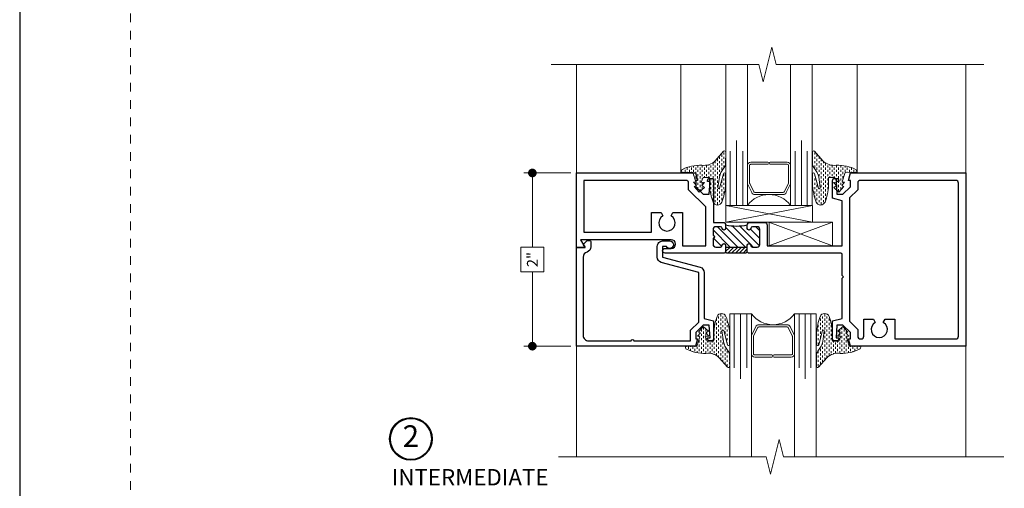
# Model space of a CAD drawing. Extents: x -28.7 to 43.6, y -17.7 to 52.5.
# Drawn here: x -10.4 to 1, y 39.3 to 44.7 of the extents above; entities that cross this region are included whole.
import ezdxf

# ---------------------------------------------------------------- set-up
doc = ezdxf.new("R2010")
doc.units = 0
doc.header["$LTSCALE"] = 0.01
doc.header["$MEASUREMENT"] = 0
doc.linetypes.add('HIDDEN', pattern=[0.375, 0.25, -0.125])
doc.layers.get('0').update_dxf_attribs({"linetype": 'CONTINUOUS', "lineweight": 20})
doc.layers.get('DEFPOINTS').update_dxf_attribs({"linetype": 'CONTINUOUS'})
for name, color, linetype, lineweight in [('Const Lines', 102, 'CONTINUOUS', 5), ('Debridge Area', 242, 'CONTINUOUS', 15), ('DIM', 195, 'CONTINUOUS', 5), ('Ext', 7, 'CONTINUOUS', 25), ('Ext-1', 7, 'CONTINUOUS', 25), ('Fill Aea', 5, 'CONTINUOUS', 15), ('Glass', 1, 'CONTINUOUS', 0), ('Sealant', 2, 'CONTINUOUS', 9), ('Setting Blocks', 80, 'CONTINUOUS', 5), ('SPACER', 151, 'CONTINUOUS', 13), ('WSTP', 1, 'CONTINUOUS', 9)]:
    doc.layers.add(name, color=color, linetype=linetype, lineweight=lineweight)
for name, color, linetype in [('FILLANDDEBR', 5, 'CONTINUOUS'), ('TEXT', 10, 'CONTINUOUS'), ('Title Block', 7, 'CONTINUOUS')]:
    doc.layers.add(name, color=color, linetype=linetype)
doc.layers.add('Hidden', color=193, linetype='HIDDEN', lineweight=15, plot=False)
doc.layers.add('VP', color=1, linetype='CONTINUOUS', plot=False)
doc.styles.get("Standard").update_dxf_attribs({"font": 'arial.ttf'})
doc.dimstyles.new('AWMC', dxfattribs={"dimscale": 0, "dimtxt": 0.125, "dimasz": 0.1, "dimexe": 0.1, "dimexo": 0.0625, "dimgap": -0.07, "dimtad": 0, "dimdec": 4, "dimzin": 0, "dimdsep": 46, "dimlunit": 4, "dimtxsty": 'Standard', "dimblk": 'DOT', "dimcen": 0.045, "dimclrd": 256, "dimclre": 256, "dimclrt": 7, "dimadec": 0, "dimazin": 0, "dimtfac": 0.625, "dimtdec": 4, "dimtofl": 0, "dimtmove": 0, "dimatfit": 1, "dimldrblk": 'CLOSEDBLANK', "dimfxl": 1, "dimfrac": 1, "dimtolj": 1, "dimtzin": 0, "dimlwd": 5, "dimlwe": 5, "dimarcsym": 0})
pattern_1 = [(270, (-18.82926970110078, 89.99008063129074), (-0.025, -0.025), [0.025, -0.025])]
pattern_2 = [(90, (15.45956513340195, -6.177952562424501), (0.025, 0.025), [0.025, -0.025])]

# ---------------------------------------------------------------- blocks, each defined once
blk = doc.blocks.new('_Dot')
at = {"color": 0, "linetype": 'ByBlock', "lineweight": -2}
blk.add_line((-0.5, 0), (-1, 0), dxfattribs=at)
at = {"color": 0, "linetype": 'ByBlock', "const_width": 0.5}
blk.add_lwpolyline([(-0.25, 0, 1), (0.25, 0, 1)], format="xyb", close=True, dxfattribs=at)
blk = doc.blocks.new('*D56')
at = {"layer": 'DEFPOINTS', "color": 0, "ltscale": 0.0125, "transparency": 16777216}
for p in [(-3.934500174812927, 42.90218647571644), (-4.442992923257616, 40.90298075418963), (-3.934500174812927, 40.90298075418963)]:
    blk.add_point(p, dxfattribs=at)
at = {"layer": 'DIM', "lineweight": 5, "ltscale": 0.0125, "transparency": 16777216}
for p, q in [((-3.997000174812927, 42.90218647571644), (-4.542992923257616, 42.90218647571644)), ((-4.442992923257616, 42.80218647571644), (-4.442992923257616, 42.0454860706147)), ((-4.310237125167576, 42.0454860706147), (-4.575748721347657, 42.0454860706147)), ((-4.575748721347657, 42.0454860706147), (-4.575748721347656, 41.75968115929138)), ((-4.310237125167575, 41.75968115929138), (-4.310237125167576, 42.0454860706147)), ((-4.575748721347656, 41.75968115929138), (-4.310237125167575, 41.75968115929138)), ((-4.442992923257616, 41.00298075418963), (-4.442992923257616, 41.75968115929138)), ((-3.997000174812927, 40.90298075418963), (-4.542992923257615, 40.90298075418963))]:
    blk.add_line(p, q, dxfattribs=at)
at = {"layer": 'DIM', "lineweight": 5, "ltscale": 0.0125, "transparency": 16777216, "xscale": 0.1, "yscale": 0.1, "zscale": 0.1}
for p, rotation in [((-4.442992923257616, 42.90218647571644), 90), ((-4.442992923257616, 40.90298075418963), 270)]:
    blk.add_blockref('_Dot', p, dxfattribs=dict(at, rotation=rotation))
at = {"layer": 'DIM', "color": 7, "ltscale": 0.0125, "transparency": 16777216, "insert": (-4.442992923257603, 41.90258361495303), "char_height": 0.125, "attachment_point": 5, "rotation": 90}
blk.add_mtext('\\A1;2"', dxfattribs=at)
blk = doc.blocks.new('_ClosedBlank')
at = {"layer": 'DIM', "color": 0, "lineweight": -2}
for p, q in [((-1, 0.1666666666666667), (0, 0)), ((-1, 0.1666666666666667), (-1, -0.1666666666666667)), ((0, 0), (-1, -0.1666666666666667))]:
    blk.add_line(p, q, dxfattribs=at)

msp = doc.modelspace()

# ---------------------------------------------------------------- hatches: boundary and pattern name
at = {"layer": 'Debridge Area'}
h = msp.add_hatch(dxfattribs=at)
h.set_pattern_fill('ANSI31', color=256, scale=0.25, angle=90, style=0)
h.set_pattern_definition([(225, (-39.78075350637501, 83.66565245950926), (-0.02209708691207961, 0.02209708691207961), [])])
h.paths.add_polyline_path([(-2.19449917481294, 41.97718747571643), (-2.209499174812933, 41.99218747571643), (-2.209499174812933, 42.04718747571643), (-1.959499174812933, 42.04718747571643), (-1.959499174812933, 41.99218747571642), (-1.974499174812927, 41.97718747571643)])
at = {"layer": 'Fill Aea'}
h = msp.add_hatch(dxfattribs=at)
h.set_pattern_fill('ANSI31', color=256, scale=0.5, angle=180, style=0)
h.set_pattern_definition([(315, (15.46064109847124, -0.1421012702476361), (-0.04419417382415921, -0.04419417382415923), [])])
h.paths.add_polyline_path([(-2.209499174812933, 42.04718747571643), (-2.209499174812933, 42.06718747571642, 1), (-2.249499174812932, 42.06718747571643, -0.4142135623730431), (-2.269499174812935, 42.04718747571643), (-2.323499174812937, 42.04718747571643, -0.4142135623730593), (-2.354499174812936, 42.07818747571643), (-2.354499174812936, 42.14968747571643, 1), (-2.354499174812936, 42.17968747571643), (-2.354499174812936, 42.25118747571643, -0.4142135623730951), (-2.323499174812937, 42.28218747571643), (-2.269499174812935, 42.28218747571643, -0.4142135623731471), (-2.249499174812932, 42.26218747571643, 1), (-2.209499174812933, 42.26218747571643), (-2.209499174812933, 42.30118747571644, 0.102125214583568), (-1.959499174812933, 42.30118747571645), (-1.959499174812933, 42.26218747571644, 1), (-1.919499174812934, 42.26218747571643, -0.4142135623731471), (-1.899499174812938, 42.28218747571643), (-1.845499174812929, 42.28218747571643, -0.4142135623731116), (-1.81449917481293, 42.25118747571643), (-1.814499174812937, 42.07818747571643, -0.4142135623730572), (-1.845499174812943, 42.04718747571643), (-1.899499174812945, 42.04718747571643, -0.4142135623730557), (-1.919499174812934, 42.06718747571642, 1), (-1.959499174812933, 42.06718747571642), (-1.959499174812933, 42.04718747571643)])
at = {"layer": 'Sealant'}
h = msp.add_hatch(dxfattribs=at)
h.set_pattern_fill('DASH', color=256, scale=0.2, angle=90, style=0)
h.set_pattern_definition(pattern_1)
edge = h.paths.add_edge_path()
edge.add_line((-2.581691988739699, 42.79527391315091), (-2.554875462200766, 42.80014821374887))
edge.add_line((-2.554875462200769, 42.80014821374887), (-2.589005586321903, 42.90738281143062))
edge.add_line((-2.589005586321903, 42.90738281143062), (-2.649952236981971, 42.91225711030931))
edge.add_line((-2.649952236981967, 42.91225711030931), (-2.72550710734075, 42.90927594131536))
edge.add_line((-2.725507107340754, 42.90927594131536), (-2.715416565782434, 42.9402854839366))
edge.add_arc((-2.498146837246793, 42.51208539260231), 0.4801681509186601, 88.24306972645519, 116.90334386554159, ccw=False)
edge.add_arc((-2.458799549546178, 43.17803856124421), 0.1876337386627946, 262.45857374143, 313.4164549865783)
edge.add_line((-2.329839603328772, 43.04174567017435), (-2.234284293669081, 43.1526862883347))
edge.add_arc((-2.223975001650892, 43.14094494586104), 0.01562499999999616, 0, 131.2842165008168, ccw=False)
edge.add_line((-2.208350001650892, 43.14094494586104), (-2.209929738678944, 43.01170801023166))
edge.add_arc((-2.289566145800677, 43.01578874889513), 0.07974089143781793, 322.52470831220637, 357.0666082119181, ccw=False)
edge.add_line((-2.22628251527528, 42.9672728558824), (-2.264785703570531, 42.90734707661392))
edge.add_arc((-1.831864994640959, 42.73334277329673), 0.4665810088216015, 158.1032706713413, 164.8268267718817)
edge.add_line((-2.282180592773429, 42.8554644334213), (-2.299410882356955, 42.73367042358426))
edge.add_arc((-2.287760939340458, 42.73460817663611), 0.011687623927634, 184.6020566791483, 317.3105729847819)
edge.add_line((-2.279170071454097, 42.72668368661889), (-2.235078324231772, 42.89193260410882))
edge.add_arc((-2.222626008961178, 42.88941381465116), 0.01270450533984982, 2.0630774551257787, 168.5647995712978, ccw=False)
edge.add_line((-2.209929738678944, 42.88987117320943), (-2.209929738678944, 42.75562555281677))
edge.add_arc((-2.962552257640453, 42.82585981332162), 0.7558925237073262, 339.97418171450965, 354.6686341607549, ccw=False)
edge.add_arc((-2.303666565782429, 42.58651536612626), 0.05488738156866584, 200.8169503126378, 339.18304968736226, ccw=False)
edge.add_arc((-1.708684628523478, 42.8071056708533), 0.6894434377840553, 184.2822095724564, 200.3801104742194, ccw=False)
edge.add_line((-2.396203392885909, 42.75562555281677), (-2.396203392885909, 42.8513283631504))
edge.add_line((-2.396203392885909, 42.8513283631504), (-2.469550150862496, 42.8513283631504))
edge.add_line((-2.469550150862496, 42.8513283631504), (-2.491490945679967, 42.79771106344989))
edge.add_line((-2.491490945679963, 42.79771106344989), (-2.452485087766487, 42.7928367645712))
edge.add_line((-2.45248508776649, 42.7928367645712), (-2.486615213958501, 42.75627951524429))
edge.add_line((-2.486615213958501, 42.75627951524429), (-2.454922953627221, 42.734345165992))
edge.add_line((-2.454922953627218, 42.734345165992), (-2.515869606358166, 42.68072786801076))
edge.add_line((-2.515869606358166, 42.68072786801076), (-2.571940525296771, 42.74653091576764))
edge.add_line((-2.571940525296775, 42.74653091576764), (-2.547561864618572, 42.75627951524429))
edge.add_line((-2.547561864618572, 42.75627951524429), (-2.581691988739703, 42.79527391315091))
at = {"layer": 'Sealant', "lineweight": 5, "ltscale": 0.0125}
h = msp.add_hatch(dxfattribs=at)
h.set_pattern_fill('DASH', color=2, scale=0.2, angle=90, style=0)
h.set_pattern_definition(pattern_1)
edge = h.paths.add_edge_path()
edge.add_line((-0.8347147970321132, 42.79527391315091), (-0.8615313235710502, 42.80014821374887))
edge.add_line((-0.8615313235710502, 42.80014821374887), (-0.8274011994499162, 42.90738281143062))
edge.add_line((-0.8274011994499162, 42.90738281143062), (-0.7664545487898451, 42.91225711030931))
edge.add_line((-0.7664545487898451, 42.91225711030931), (-0.6908996784310659, 42.90927594131536))
edge.add_line((-0.6908996784310659, 42.90927594131536), (-0.7009902199893858, 42.9402854839366))
edge.add_arc((-0.9182599485250212, 42.51208539260232), 0.4801681509186451, 63.09665613445816, 91.75693027354508)
edge.add_arc((-0.9576072362256383, 43.17803856124421), 0.1876337386627876, 226.5835450134211, 277.5414262585704, ccw=False)
edge.add_line((-1.086567182443041, 43.04174567017435), (-1.182122492102735, 43.1526862883347))
edge.add_arc((-1.192431784120921, 43.14094494586104), 0.01562499999999689, 48.71578349918013, 180)
edge.add_line((-1.20805678412092, 43.14094494586104), (-1.206477047092868, 43.01170801023166))
edge.add_arc((-1.126840639971131, 43.01578874889513), 0.07974089143782295, 182.9333917880869, 217.4752916877972)
edge.add_line((-1.190124270496533, 42.9672728558824), (-1.151621082201288, 42.90734707661392))
edge.add_arc((-1.584541791130852, 42.73334277329666), 0.4665810088216212, 15.173173228125677, 21.896729328666197, ccw=False)
edge.add_line((-1.134226192998383, 42.8554644334213), (-1.11699590341486, 42.73367042358426))
edge.add_arc((-1.128645846431358, 42.73460817663611), 0.0116876239276382, 222.6894270152202, 355.3979433208534, ccw=False)
edge.add_line((-1.137236714317723, 42.72668368661889), (-1.181328461540048, 42.89193260410882))
edge.add_arc((-1.193780776810639, 42.88941381465116), 0.01270450533984808, 11.43520042870379, 177.9369225448739)
edge.add_line((-1.206477047092868, 42.88987117320943), (-1.206477047092868, 42.75562555281677))
edge.add_arc((-0.4538545281313596, 42.82585981332162), 0.7558925237073254, 185.3313658392451, 200.0258182854903)
edge.add_arc((-1.112740219989387, 42.58651536612626), 0.05488738156866584, 200.8169503126377, 339.1830496873622)
edge.add_arc((-1.707722157248337, 42.80710567085328), 0.6894434377840499, 339.6198895257817, 355.7177904275447)
edge.add_line((-1.020203392885911, 42.75562555281677), (-1.020203392885911, 42.8513283631504))
edge.add_line((-1.020203392885911, 42.8513283631504), (-0.9468566349093166, 42.8513283631504))
edge.add_line((-0.9468566349093166, 42.8513283631504), (-0.9249158400918489, 42.79771106344989))
edge.add_line((-0.9249158400918489, 42.79771106344989), (-0.9639216980053291, 42.7928367645712))
edge.add_line((-0.9639216980053291, 42.7928367645712), (-0.9297915718133112, 42.75627951524429))
edge.add_line((-0.9297915718133112, 42.75627951524429), (-0.9614838321445944, 42.734345165992))
edge.add_line((-0.9614838321445944, 42.734345165992), (-0.9005371794136465, 42.68072786801076))
edge.add_line((-0.9005371794136465, 42.68072786801076), (-0.8444662604750377, 42.74653091576764))
edge.add_line((-0.8444662604750377, 42.74653091576764), (-0.8688449211532472, 42.75627951524429))
edge.add_line((-0.8688449211532472, 42.75627951524429), (-0.8347147970321132, 42.79527391315091))
h = msp.add_hatch(dxfattribs=at)
h.set_pattern_fill('DASH', color=2, scale=0.2, angle=-90.00000000000001, style=0)
h.set_pattern_definition(pattern_2)
edge = h.paths.add_edge_path()
edge.add_line((-2.534989770666733, 41.01685415571536), (-2.508173244127796, 41.0119798551174))
edge.add_line((-2.508173244127796, 41.0119798551174), (-2.54230336824893, 40.90474525743565))
edge.add_line((-2.54230336824893, 40.90474525743565), (-2.603250018909002, 40.89987095855696))
edge.add_line((-2.603250018909002, 40.89987095855696), (-2.678804889267781, 40.90285212755091))
edge.add_line((-2.678804889267781, 40.90285212755091), (-2.668714347709461, 40.87184258492967))
edge.add_arc((-2.451444619173826, 41.30004267626395), 0.480168150918645, 243.0966561344581, 271.7569302735451)
edge.add_arc((-2.412097331473209, 40.63408950762206), 0.1876337386627876, 46.583545013420974, 97.54142625857043, ccw=False)
edge.add_line((-2.283137385255806, 40.77038239869192), (-2.187582075596104, 40.65944178053157))
edge.add_arc((-2.177272783577922, 40.67118312300523), 0.01562499999999469, 228.7157834991893, 360)
edge.add_line((-2.161647783577926, 40.67118312300523), (-2.163227520605979, 40.80042005863461))
edge.add_arc((-2.242863927727716, 40.79633931997114), 0.07974089143782273, 2.93339178808687, 37.47529168779728)
edge.add_line((-2.179580297202314, 40.84485521298387), (-2.218083485497559, 40.90478099225235))
edge.add_arc((-1.785162776567991, 41.07878529556955), 0.4665810088216007, 195.1731732281183, 201.8967293286588, ccw=False)
edge.add_line((-2.235478374700456, 40.95666363544497), (-2.252708664283979, 41.07845764528201))
edge.add_arc((-2.241058721267485, 41.07751989223016), 0.01168762392763444, 42.689427015231274, 175.397943320852, ccw=False)
edge.add_line((-2.232467853381124, 41.08544438224738), (-2.188376106158799, 40.92019546475746))
edge.add_arc((-2.175923790888207, 40.92271425421512), 0.01270450533984808, 191.4352004287038, 357.9369225448739)
edge.add_line((-2.163227520605979, 40.92225689565684), (-2.163227520605979, 41.05650251604951))
edge.add_arc((-2.915850039567487, 40.98626825554465), 0.7558925237073253, 5.331365839245114, 20.02581828549035)
edge.add_arc((-2.256964347709459, 41.22561270274001), 0.05488738156866584, 20.81695031263776, 159.1830496873622)
edge.add_arc((-1.66198241045051, 41.00502239801299), 0.6894434377840499, 159.6198895257817, 175.7177904275448)
edge.add_line((-2.349501174812936, 41.05650251604951), (-2.349501174812936, 40.96079970571587))
edge.add_line((-2.349501174812936, 40.96079970571587), (-2.42284793278953, 40.96079970571587))
edge.add_line((-2.42284793278953, 40.96079970571587), (-2.444788727606998, 41.01441700541638))
edge.add_line((-2.444788727606998, 41.01441700541638), (-2.405782869693518, 41.01929130429507))
edge.add_line((-2.405782869693518, 41.01929130429507), (-2.439912995885528, 41.05584855362198))
edge.add_line((-2.439912995885528, 41.05584855362198), (-2.408220735554252, 41.07778290287428))
edge.add_line((-2.408220735554252, 41.07778290287428), (-2.4691673882852, 41.13140020085551))
edge.add_line((-2.4691673882852, 41.13140020085551), (-2.525238307223809, 41.06559715309864))
edge.add_line((-2.525238307223809, 41.06559715309864), (-2.500859646545599, 41.05584855362198))
edge.add_line((-2.500859646545599, 41.05584855362198), (-2.534989770666733, 41.01685415571536))
at = {"layer": 'Sealant'}
h = msp.add_hatch(dxfattribs=at)
h.set_pattern_fill('DASH', color=256, scale=0.2, angle=-90.00000000000001, style=0)
h.set_pattern_definition(pattern_2)
edge = h.paths.add_edge_path()
edge.add_line((-0.7880125789591474, 41.01685415571536), (-0.814829105498081, 41.0119798551174))
edge.add_line((-0.8148291054980774, 41.0119798551174), (-0.7806989813769434, 40.90474525743565))
edge.add_line((-0.7806989813769434, 40.90474525743565), (-0.7197523307168758, 40.89987095855696))
edge.add_line((-0.7197523307168794, 40.89987095855696), (-0.6441974603580967, 40.90285212755091))
edge.add_line((-0.6441974603580931, 40.90285212755091), (-0.654288001916413, 40.87184258492967))
edge.add_arc((-0.8715577304520536, 41.30004267626396), 0.4801681509186601, 268.2430697264552, 296.9033438655416, ccw=False)
edge.add_arc((-0.9109050181526683, 40.63408950762206), 0.1876337386627946, 442.45857374143, 493.4164549865783)
edge.add_line((-1.039864964370075, 40.77038239869192), (-1.135420274029766, 40.65944178053157))
edge.add_arc((-1.145729566047955, 40.67118312300523), 0.01562499999999616, 180, 311.2842165008168, ccw=False)
edge.add_line((-1.161354566047955, 40.67118312300523), (-1.159774829019902, 40.80042005863461))
edge.add_arc((-1.080138421898162, 40.79633931997115), 0.07974089143781793, 502.52470831220637, 537.066608211918, ccw=False)
edge.add_line((-1.143422052423567, 40.84485521298387), (-1.104918864128315, 40.90478099225235))
edge.add_arc((-1.537839573057887, 41.07878529556955), 0.4665810088216015, 338.1032706713413, 344.8268267718817)
edge.add_line((-1.087523974925418, 40.95666363544497), (-1.070293685341891, 41.07845764528201))
edge.add_arc((-1.081943628358381, 41.07751989223016), 0.011687623927634, 364.6020566791482, 497.310572984782)
edge.add_line((-1.09053449624475, 41.08544438224738), (-1.134626243467075, 40.92019546475746))
edge.add_arc((-1.147078558737668, 40.92271425421512), 0.01270450533984982, 182.0630774551258, 348.5647995712978, ccw=False)
edge.add_line((-1.159774829019902, 40.92225689565684), (-1.159774829019902, 41.05650251604951))
edge.add_arc((-0.407152310058386, 40.98626825554465), 0.7558925237073262, 519.9741817145098, 534.6686341607549, ccw=False)
edge.add_arc((-1.066038001916418, 41.22561270274001), 0.05488738156866584, 380.81695031263774, 519.1830496873622, ccw=False)
edge.add_arc((-1.661019939175368, 41.00502239801298), 0.6894434377840553, 364.28220957245634, 380.3801104742194, ccw=False)
edge.add_line((-0.9735011748129381, 41.05650251604951), (-0.9735011748129381, 40.96079970571587))
edge.add_line((-0.9735011748129381, 40.96079970571587), (-0.9001544168363509, 40.96079970571587))
edge.add_line((-0.9001544168363509, 40.96079970571587), (-0.8782136220188796, 41.01441700541638))
edge.add_line((-0.8782136220188832, 41.01441700541638), (-0.9172194799323599, 41.01929130429507))
edge.add_line((-0.9172194799323563, 41.01929130429507), (-0.8830893537403455, 41.05584855362198))
edge.add_line((-0.8830893537403455, 41.05584855362198), (-0.9147816140716252, 41.07778290287428))
edge.add_line((-0.9147816140716216, 41.07778290287428), (-0.8538349613406737, 41.13140020085551))
edge.add_line((-0.8538349613406737, 41.13140020085551), (-0.7977640424020684, 41.06559715309864))
edge.add_line((-0.797764042402072, 41.06559715309864), (-0.8221427030802744, 41.05584855362198))
edge.add_line((-0.8221427030802744, 41.05584855362198), (-0.7880125789591439, 41.01685415571536))

# ---------------------------------------------------------------- linework, layer by layer
at = {"layer": 'Const Lines'}
for p, q in [((-3.934500174812925, 42.90218647571643), (-3.934500174812925, 44.15405759212683)), ((-2.725877854337064, 42.90358747475871), (-2.725877854337064, 44.15545859116911)), ((-0.6912704254273692, 42.90358747475871), (-0.6912704254273692, 44.15545859116911)), ((0.5655008251870726, 42.90218747571642), (0.5655008251870726, 44.15405759212683)), ((-3.934500174812925, 39.63200407857004), (-3.934500174812925, 40.90218647571643)), ((0.5655008251870726, 39.63200407857004), (0.5655008251870726, 40.90218647571643))]:
    msp.add_line(p, q, dxfattribs=at)
for points in [[(0.7731342996036048, 44.15405759212683), (-1.626855700396398, 44.15405759212683), (-1.676875700396387, 44.35403759212682), (-1.776855700396403, 43.95405759212682), (-1.826855700396386, 44.15405759212683), (-4.226865700396395, 44.15405759212683)], [(-4.142133649229457, 39.62521920340931), (-1.742143649229455, 39.62521920340931), (-1.692123649229465, 39.42523920340931), (-1.592143649229449, 39.82521920340931), (-1.542143649229466, 39.62521920340931), (1.005399184042545, 39.62521920340931)]]:
    msp.add_lwpolyline(points, dxfattribs=at)
at = {"layer": 'Ext'}
for points in [[(-0.9735011748129381, 41.19418747571643), (-0.8635001748129341, 41.22366174366189), (-0.8635001748129341, 41.68718747571642), (-0.8485001748129335, 41.70218747571644), (-0.8635001748129341, 41.71718747571642), (-0.8635001748129341, 41.96218747571643, 0.414213562373095), (-0.8785001748129346, 41.97718747571643), (-1.944499174812933, 41.97718747571643), (-1.959499174812933, 41.99218747571643), (-1.974499174812934, 41.97718747571643), (-2.194499174812933, 41.97718747571643), (-2.209499174812933, 41.99218747571643), (-2.224499174812934, 41.97718747571643), (-2.909999174812931, 41.97718747571643, -0.9999999999999999), (-2.909999174812931, 42.03218747571643), (-2.837499174812933, 42.03218747571643, 0.9999999999999999), (-2.837499174812933, 42.13218747571643), (-3.886461699039998, 42.13218747571644), (-3.834500174812931, 42.04218747571644), (-3.934500174812925, 42.04218747571644), (-3.934500174812925, 42.90218747571642), (-2.556810174812931, 42.90218647571643), (-2.533498174812934, 42.81518647571644), (-2.55349817481293, 42.81518647571644), (-2.55349817481293, 42.74418647380106), (-2.468218176728307, 42.65890647571643), (-2.398498174812936, 42.65890647571643), (-2.388498174812931, 42.80518648439104), (-2.418498174812932, 42.80518650174022), (-2.418498174812932, 42.81518648728257, -0.4142137317550522), (-2.393498160355279, 42.84018648728256), (-2.373498160355282, 42.84018647571644, -0.4142133929911633), (-2.348498174812931, 42.81518647571644), (-2.348498174812931, 42.33218747571643), (-2.240499174812932, 42.33218747571643, -0.4142135623731034), (-2.209499174812933, 42.30118747571643), (-2.209499174812933, 42.26218747571644, -0.9999999999999999), (-2.249499174812932, 42.26218747571644, 0.414213562373095), (-2.269499174812935, 42.28218747571643), (-2.32349917481293, 42.28218747571643, 0.4142135623730951), (-2.354499174812936, 42.25118747571644), (-2.354499174812936, 42.17968747571643, -0.9999999999999999), (-2.354499174812936, 42.14968747571643), (-2.354499174812936, 42.07818747571644, 0.4142135623730929), (-2.323499174812937, 42.04718747571643), (-2.269499174812935, 42.04718747571643, 0.414213562373095), (-2.249499174812932, 42.06718747571643, -0.9999999999999997), (-2.209499174812933, 42.06718747571642), (-2.209499174812933, 42.04718747571643), (-1.959499174812933, 42.04718747571643), (-1.959499174812933, 42.06718747571642, -0.9999999999999999), (-1.919499174812934, 42.06718747571642, 0.414213562373108), (-1.899499174812931, 42.04718747571643), (-1.845499174812936, 42.04718747571643, 0.4142135623730908), (-1.814499174812937, 42.07818747571644), (-1.81449917481293, 42.25118747571644, 0.4142135623731117), (-1.845499174812936, 42.28218747571643), (-1.899499174812931, 42.28218747571643, 0.414213562373095), (-1.919499174812934, 42.26218747571644, -0.9999999999999999), (-1.959499174812933, 42.26218747571644), (-1.959499174812933, 42.30118747571643, -0.414213562373095), (-1.928499174812934, 42.33218747571643), (-1.760499174812935, 42.33218747571643, -0.4142135623730929), (-1.729499174812936, 42.30118747571643), (-1.729499174812936, 42.06218647571642), (-0.8635001748129412, 42.06218647571642), (-0.8635001748129341, 42.58071247571643), (-0.9735001748129335, 42.61018647571643), (-0.9735001748129335, 42.81518647571644, -0.4142133929911633), (-0.9485001892705895, 42.84018647571644), (-0.9285001892705864, 42.84018648728256, -0.4142137317550522), (-0.9035001748129332, 42.81518648728257), (-0.9035001748129332, 42.80518650174022), (-0.9335001748129343, 42.80518648439104), (-0.9235001748129292, 42.65890647571643), (-0.853780172897558, 42.65890647571643), (-0.7685001748129352, 42.74418647380106), (-0.7685001748129352, 42.81518647571644), (-0.7885001748129312, 42.81518647571644), (-0.7651881748129341, 42.90218647571643), (0.5655008251870726, 42.90218647571643), (0.5655008251870726, 40.90218647571643), (-0.7651891748129316, 40.90218747571643), (-0.7885011748129358, 40.98918747571643), (-0.7685011748129327, 40.98918747571643), (-0.7685011748129327, 41.06018747763181), (-0.8537811728975555, 41.14546747571643), (-0.9235011748129338, 41.14546747571643), (-0.9335011748129318, 40.99918746704184), (-0.9035011748129307, 40.99918744969265), (-0.9035011748129378, 40.9891874641503, -0.4142137317550548), (-0.928501189270591, 40.96418746415031), (-0.948501189270587, 40.96418747571643, -0.4142133929911608), (-0.9735011748129381, 40.98918747571642)], [(-3.06599917481293, 42.21718747571642), (-3.06599917481293, 42.44418747571643), (-2.9562038568465, 42.44418747571643), (-2.934249174812933, 42.40616085097027, 3.732050807568875), (-2.840749174812935, 42.40616085097027), (-2.818794492779368, 42.44418747571643), (-2.708999174812931, 42.44418747571643), (-2.708999174812931, 42.06218647571642), (-2.43949917481293, 42.06218647571642), (-2.43949917481293, 42.50969847571644), (-2.638498174812931, 42.70869747571643), (-2.638498174812931, 42.78718647571643, 0.4142135623731039), (-2.668498174812932, 42.81718647571643), (-3.849500174812924, 42.81718747571643), (-3.849500174812924, 42.21718747571642)], [(-0.6129991748129342, 41.01818647571643), (-0.6129991748129342, 41.21418722720632), (-0.5032038568464969, 41.21418722720632), (-0.4812491748129304, 41.17616060246016, 3.732050807568878), (-0.3877491748129316, 41.17616060246016), (-0.365794492779365, 41.21418722720632), (-0.2559991748129349, 41.21418722720632), (-0.2559991748129278, 40.98718647571643), (0.4495008251870658, 40.98718647571643, 0.414213562373095), (0.4805008251870646, 41.01818647571643), (0.4805008251870646, 42.78618647571644, 0.4142135623730961), (0.4495008251870658, 42.81718647571643), (-0.6525001748129355, 42.81718647571643, 0.4142135623730867), (-0.6835001748129343, 42.78618647571644), (-0.6835001748129343, 42.70869747571643), (-0.7785001748129332, 42.61369747571643), (-0.7785001748129332, 41.19067647571643), (-0.6835011748129318, 41.09567547571643), (-0.6835011748129318, 41.01818647571643, 0.4142135623731034), (-0.652501174812933, 40.98718647571643), (-0.643999174812933, 40.98718647571643, 0.414213562373095)]]:
    msp.add_lwpolyline(points, format="xyb", close=True, dxfattribs=at)
at = {"layer": 'Ext-1'}
msp.add_lwpolyline([(-2.418999174812932, 40.99918844969265), (-2.38899917481293, 40.99918846704183), (-2.398999174812928, 41.14546847571643), (-2.468719176728307, 41.14546847571643), (-2.55399917481293, 41.0601884776318), (-2.55399917481293, 40.98918847571643), (-2.533999174812926, 40.98918847571643), (-2.557311174812931, 40.90218847571643), (-3.934500174812925, 40.90218747571643), (-3.934500174812925, 42.04218747571644), (-3.834500174812923, 42.04218747571644), (-3.852223215787085, 42.07288314297295, -0.3394603163604962), (-3.851110861472819, 42.08133302214988), (-3.81464980618847, 42.11779407743423, -0.1989123673796586), (-3.804043204470666, 42.12218747571644), (-3.781161407906268, 42.12218747571644, -0.4142135623731036), (-3.766161407906267, 42.10718747571644), (-3.766161407906267, 42.04953118684792, -0.3358026155830395), (-3.811330791359595, 41.98985933128218, 0.3358026155830396), (-3.856500174812922, 41.93018747571643), (-3.856500174812922, 41.02618847571643, 0.4142135623730951), (-3.794500174812924, 40.96418847571643), (-3.300742615984028, 40.96418847571643, -1), (-3.270742615984027, 40.96418847571643), (-2.615999174812927, 40.96418847571643), (-2.615999174812927, 41.08614947571643), (-2.520999174812928, 41.18114947571643), (-2.520999174812928, 41.75438550785784), (-2.953545955609286, 41.87028606846092, -0.339454258863375), (-2.999499174812932, 41.93017346969084), (-2.999499174812932, 42.05523418924718, -0.4142135623730951), (-2.937499174812928, 42.11723418924719), (-2.855022531578307, 42.11723418924719, -1.780894432133854), (-2.892823275471869, 42.05523418924718), (-2.937499174812928, 42.05523418924718), (-2.937499174812928, 41.93017319643614), (-2.504952394016577, 41.81427263583307, -0.3394542588633747), (-2.458999174812931, 41.75438523460314), (-2.458999174812931, 41.22366247571643), (-2.348999174812931, 41.19418847571643), (-2.348999174812931, 40.98918847571642, -0.4142133929911607), (-2.373999160355275, 40.96418847571643), (-2.393999160355278, 40.9641884641503, -0.4142137317550548), (-2.418999174812932, 40.9891884641503)], format="xyb", close=True, dxfattribs=at)
at = {"layer": 'FILLANDDEBR'}
for p, q in [((-2.209499174812933, 42.04718747571643), (-2.209499174812933, 41.99218747571643)), ((-1.959499174812933, 41.99218747571643), (-1.959499174812933, 42.04718747571643))]:
    msp.add_line(p, q, dxfattribs=at)
msp.add_arc((-2.08449917481294, 42.90819946697388), 0.6183766440381068, 258.3377443579527, 281.6622556420493, dxfattribs=at)
at = {"layer": 'Glass'}
for points in [[(-2.208611395655367, 44.15405759212683), (-2.208611395655367, 42.5280284278821), (-2.157233794971305, 42.5280284278821), (-2.157233794971305, 43.1530284278821), (-2.157233794971305, 42.5280284278821), (-2.085555349652694, 42.5280284278821), (-2.085555349652694, 43.2780284278821), (-2.085555349652694, 42.5280284278821), (-2.010751204262178, 42.5280284278821), (-2.010751204262178, 43.1530284278821), (-2.010751204262178, 42.5280284278821), (-1.958611395655367, 42.5280284278821), (-1.958611395655367, 44.15405759212683)], [(-1.458611395655371, 44.15405759212683), (-1.458611395655382, 42.5280284278821), (-1.405142708728818, 42.5280284278821), (-1.405142708728818, 43.1530284278821), (-1.405142708728945, 42.5280284278821), (-1.335004830425689, 42.5280284278821), (-1.335004830425675, 43.2780284278821), (-1.335004830425675, 42.5280284278821), (-1.269494223923672, 42.5280284278821), (-1.269494223923672, 43.1530284278821), (-1.269494223923672, 42.5280284278821), (-1.208611395655367, 42.5280284278821), (-1.208611395655367, 44.15405759212683)], [(-2.162757183736773, 39.62521920340931), (-2.162757183736773, 41.27634452355075), (-2.11137958305271, 41.27634452355075), (-2.11137958305271, 40.65134452355075), (-2.11137958305271, 41.27634452355075), (-2.039701137734099, 41.27634452355075), (-2.039701137734099, 40.52634452355075), (-2.039701137734099, 41.27634452355075), (-1.964896992343583, 41.27634452355075), (-1.964896992343583, 40.65134452355075), (-1.964896992343583, 41.27634452355075), (-1.912757183736773, 41.27634452355075), (-1.912757183736773, 39.62521920340931)], [(-1.412757183736776, 39.62521920340931), (-1.412757183736787, 41.27634452355075), (-1.359288496810223, 41.27634452355075), (-1.359288496810223, 40.65134452355075), (-1.35928849681035, 41.27634452355075), (-1.289150618507094, 41.27634452355075), (-1.28915061850708, 40.52634452355075), (-1.28915061850708, 41.27634452355075), (-1.223640012005077, 41.27634452355075), (-1.223640012005077, 40.65134452355075), (-1.223640012005077, 41.27634452355075), (-1.162757183736773, 41.27634452355075), (-1.162757183736773, 39.62521920340931)]]:
    msp.add_lwpolyline(points, dxfattribs=at)
for points in [[(-1.458611395655382, 42.77237646356874), (-1.458611395655382, 42.5280284278821, 0.4999938067112132), (-1.958611395655382, 42.5280284278821), (-1.958611395655382, 42.78474754912781, 0.06067699354170482), (-1.957556032938825, 42.77827423204317), (-1.907635599597924, 42.67525309718604, 0.289935524134721), (-1.871801360940978, 42.6530268795599), (-1.545421430369842, 42.65302687955991, 0.2849451844536771), (-1.509587191712839, 42.67525309718604), (-1.462777156998399, 42.76962816717479, 0.1047399622818854), (-1.458611395655382, 42.78591859155224)], [(-1.412757183736787, 41.03199648786411), (-1.412757183736787, 41.27634452355075, -0.4999938067112132), (-1.912757183736787, 41.27634452355075), (-1.912757183736787, 41.01962540230505, -0.06067699354170482), (-1.91170182102023, 41.02609871938969), (-1.861781387679329, 41.12911985424682, -0.289935524134721), (-1.825947149022383, 41.15134607187296), (-1.499567218451247, 41.15134607187294, -0.2849451844536771), (-1.463732979794244, 41.12911985424682), (-1.416922945079804, 41.03474478425806, -0.1047399622818854), (-1.412757183736787, 41.01845435988061)]]:
    msp.add_lwpolyline(points, format="xyb", close=True, dxfattribs=at)
at = {"layer": 'Hidden'}
msp.add_line((-9.086500044180575, 31.24363095307384), (-9.086500044180575, 49.36064993263201), dxfattribs=at)
at = {"layer": 'Setting Blocks'}
for p, q in [((-2.208611395655367, 42.5280284278821), (-1.207469624975261, 42.33358847475872)), ((-1.207469624975261, 42.5271874757164), (-2.208611395655367, 42.33358847475872)), ((-2.160425209743636, 42.33358847475871), (-0.9735001748129335, 42.33358847475872)), ((-1.709261160328246, 42.33358847475871), (-0.9735001748129335, 42.06218647571642)), ((-0.9735001748129335, 42.33358847475871), (-1.709261160328246, 42.06218647571642))]:
    msp.add_line(p, q, dxfattribs=at)
for points in [[(-2.208611395655367, 42.5280284278821), (-1.207469624975261, 42.5280284278821), (-1.207469624975261, 42.33358847475872), (-2.208611395655367, 42.33358847475872)], [(-1.708040510315314, 42.33358847475872), (-0.9735001748129335, 42.33358847475872), (-0.9735001748129335, 42.06218647571642), (-1.708040510315314, 42.06218647571642)]]:
    msp.add_lwpolyline(points, close=True, dxfattribs=at)
at = {"layer": 'SPACER'}
for points in [[(-1.696111390875771, 43.0030268795599), (-1.498611395655402, 43.0030268795599, -0.4142135623730948), (-1.483611395655416, 42.98802687955989), (-1.483611395655416, 42.78759091790246, -0.1156217549359572), (-1.48517355615904, 42.78092574951227), (-1.532077319176935, 42.68636171116969, -0.2849451844537474), (-1.545515158673297, 42.67802687955989), (-1.871707632637467, 42.67802687955989, -0.284945184453747), (-1.885145472133829, 42.68636171116969), (-1.93204923515178, 42.78092574951227, -0.1156217549359569), (-1.933611395655404, 42.78759091790246), (-1.933611395655404, 42.98802687955989, -0.4142135623730958), (-1.918611395655418, 43.0030268795599), (-1.721111390875748, 43.0030268795599, 0.9999999999999999), (-1.721111390875748, 43.02802687955991), (-1.918611395655418, 43.02802687955991, 0.414213562373095), (-1.958611395655382, 42.98802687955989), (-1.958611395655382, 42.78740194954866, 0.05758349915021103), (-1.957556032938825, 42.77827423204317), (-1.907635599597924, 42.67525309718604, 0.2849451844537468), (-1.871801360940978, 42.65302687955991), (-1.545421430369842, 42.65302687955991, 0.2849451844537467), (-1.509587191712839, 42.67525309718604), (-1.462777156998399, 42.76962816717479, 0.1156217549359579), (-1.458611395655382, 42.78740194954866), (-1.458611395655382, 42.98802687955989, 0.4142135623730948), (-1.498611395655402, 43.02802687955991), (-1.696111390875771, 43.02802687955991, 0.9999999999999999)], [(-1.650257178957176, 40.80134607187295), (-1.452757183736807, 40.80134607187295, 0.4142135623730948), (-1.437757183736821, 40.81634607187296), (-1.437757183736821, 41.0167820335304, 0.1156217549359572), (-1.439319344240445, 41.02344720192058), (-1.48622310725834, 41.11801124026317, 0.2849451844537474), (-1.499660946754702, 41.12634607187297), (-1.825853420718872, 41.12634607187297, 0.284945184453747), (-1.839291260215234, 41.11801124026317), (-1.886195023233185, 41.02344720192058, 0.1156217549359569), (-1.887757183736809, 41.0167820335304), (-1.887757183736809, 40.81634607187296, 0.4142135623730958), (-1.872757183736823, 40.80134607187295), (-1.675257178957153, 40.80134607187295, -0.9999999999999999), (-1.675257178957153, 40.77634607187294), (-1.872757183736823, 40.77634607187294, -0.414213562373095), (-1.912757183736787, 40.81634607187296), (-1.912757183736787, 41.01697100188419, -0.05758349915021103), (-1.91170182102023, 41.02609871938969), (-1.861781387679329, 41.12911985424682, -0.2849451844537468), (-1.825947149022383, 41.15134607187294), (-1.499567218451247, 41.15134607187294, -0.2849451844537467), (-1.463732979794244, 41.12911985424682), (-1.416922945079804, 41.03474478425806, -0.1156217549359579), (-1.412757183736787, 41.01697100188419), (-1.412757183736787, 40.81634607187296, -0.4142135623730948), (-1.452757183736807, 40.77634607187294), (-1.650257178957176, 40.77634607187294, -0.9999999999999999)]]:
    msp.add_lwpolyline(points, format="xyb", close=True, dxfattribs=at)
at = {"layer": 'TEXT', "color": 1}
for radius in [0.245778636689225, 0.2367261431579526]:
    msp.add_circle((-5.84658536139618, 39.83238113004307), radius, dxfattribs=at)
at = {"layer": 'Title Block'}
msp.add_lwpolyline([(-10.36654940305608, 52.4840913627494), (-10.36654940305608, 30.22250186127717), (6.843558059416878, 30.22250186127717), (6.843558059416878, 52.4840913627494)], close=True, dxfattribs=at)
at = {"layer": 'VP'}
msp.add_lwpolyline([(-10.36654940305608, 52.4840913627494), (-10.36654940305608, 30.22250186127717), (6.843558059416878, 30.22250186127717), (6.843558059416878, 52.4840913627494)], close=True, dxfattribs=at)
at = {"layer": 'WSTP'}
for points in [[(-2.581691988739699, 42.79527391315091), (-2.554875462200769, 42.80014821374887), (-2.589005586321903, 42.90738281143062), (-2.649952236981967, 42.91225711030931), (-2.725507107340754, 42.90927594131536), (-2.715416565782434, 42.9402854839366, -0.1257100272134179), (-2.483425163760373, 42.99202781153025, 0.2260837189018228), (-2.329839603328772, 43.04174567017435), (-2.234284293669077, 43.1526862883347, -0.6449762263124317), (-2.208350001650892, 43.14094494586104), (-2.209929738678944, 43.01170801023166, -0.1518691569180708), (-2.22628251527528, 42.9672728558824), (-2.264785703570531, 42.90734707661392, 0.02934546717884474), (-2.282180592773429, 42.8554644334213), (-2.299410882356952, 42.73367042358426, 0.6538117075652882), (-2.279170071454097, 42.72668368661889), (-2.235078324231772, 42.89193260410882, -0.8886355728344962), (-2.209929738678944, 42.88987117320943), (-2.209929738678944, 42.75562555281677, -0.06420464893641442), (-2.252362200588372, 42.56700929610948, -0.6896355001773956), (-2.354970930976478, 42.56700929610948, -0.07035608683589237), (-2.396203392885909, 42.75562555281677), (-2.396203392885909, 42.8513283631504), (-2.469550150862496, 42.8513283631504), (-2.491490945679963, 42.79771106344989), (-2.45248508776649, 42.7928367645712), (-2.486615213958501, 42.75627951524429), (-2.454922953627218, 42.734345165992), (-2.515869606358166, 42.68072786801076), (-2.571940525296775, 42.74653091576764), (-2.547561864618572, 42.75627951524429)], [(-0.8347147970321132, 42.79527391315091), (-0.8615313235710502, 42.80014821374887), (-0.8274011994499162, 42.90738281143062), (-0.7664545487898451, 42.91225711030931), (-0.6908996784310659, 42.90927594131536), (-0.7009902199893858, 42.9402854839366, 0.1257100272134179), (-0.9329816220114395, 42.99202781153025, -0.2260837189018228), (-1.086567182443041, 43.04174567017435), (-1.182122492102735, 43.1526862883347, 0.6449762263124317), (-1.20805678412092, 43.14094494586104), (-1.206477047092868, 43.01170801023166, 0.1518691569180708), (-1.190124270496533, 42.9672728558824), (-1.151621082201288, 42.90734707661392, -0.02934546717884474), (-1.134226192998383, 42.8554644334213), (-1.11699590341486, 42.73367042358426, -0.6538117075652882), (-1.137236714317723, 42.72668368661889), (-1.181328461540048, 42.89193260410882, 0.8886355728344962), (-1.206477047092868, 42.88987117320943), (-1.206477047092868, 42.75562555281677, 0.06420464893641442), (-1.16404458518344, 42.56700929610948, 0.6896355001773956), (-1.061435854795334, 42.56700929610948, 0.07035608683589237), (-1.020203392885911, 42.75562555281677), (-1.020203392885911, 42.8513283631504), (-0.9468566349093166, 42.8513283631504), (-0.9249158400918489, 42.79771106344989), (-0.9639216980053291, 42.7928367645712), (-0.9297915718133112, 42.75627951524429), (-0.9614838321445944, 42.734345165992), (-0.9005371794136465, 42.68072786801076), (-0.8444662604750377, 42.74653091576764), (-0.8688449211532472, 42.75627951524429)], [(-2.534989770666733, 41.01685415571536), (-2.508173244127796, 41.0119798551174), (-2.54230336824893, 40.90474525743565), (-2.603250018909002, 40.89987095855696), (-2.678804889267781, 40.90285212755091), (-2.668714347709461, 40.87184258492967, 0.1257100272134179), (-2.436722945687407, 40.82010025733602, -0.2260837189018228), (-2.283137385255806, 40.77038239869192), (-2.187582075596104, 40.65944178053157, 0.6449762263124317), (-2.161647783577926, 40.67118312300523), (-2.163227520605979, 40.80042005863461, 0.1518691569180708), (-2.179580297202314, 40.84485521298387), (-2.218083485497559, 40.90478099225235, -0.02934546717884474), (-2.235478374700456, 40.95666363544497), (-2.252708664283979, 41.07845764528201, -0.6538117075652882), (-2.232467853381124, 41.08544438224738), (-2.188376106158799, 40.92019546475746, 0.8886355728344962), (-2.163227520605979, 40.92225689565684), (-2.163227520605979, 41.05650251604951, 0.06420464893641442), (-2.205659982515407, 41.24511877275679, 0.6896355001773956), (-2.308268712903512, 41.24511877275679, 0.07035608683589237), (-2.349501174812936, 41.05650251604951), (-2.349501174812936, 40.96079970571587), (-2.42284793278953, 40.96079970571587), (-2.444788727606998, 41.01441700541638), (-2.405782869693518, 41.01929130429507), (-2.439912995885528, 41.05584855362198), (-2.408220735554252, 41.07778290287428), (-2.4691673882852, 41.13140020085551), (-2.525238307223809, 41.06559715309864), (-2.500859646545599, 41.05584855362198)], [(-0.7880125789591474, 41.01685415571536), (-0.8148291054980774, 41.0119798551174), (-0.7806989813769434, 40.90474525743565), (-0.7197523307168794, 40.89987095855696), (-0.6441974603580931, 40.90285212755091), (-0.654288001916413, 40.87184258492967, -0.1257100272134179), (-0.8862794039384667, 40.82010025733602, 0.2260837189018228), (-1.039864964370075, 40.77038239869192), (-1.135420274029762, 40.65944178053157, -0.6449762263124317), (-1.161354566047955, 40.67118312300523), (-1.159774829019902, 40.80042005863461, -0.1518691569180708), (-1.143422052423567, 40.84485521298387), (-1.104918864128315, 40.90478099225235, 0.02934546717884474), (-1.087523974925418, 40.95666363544497), (-1.070293685341888, 41.07845764528201, 0.6538117075652882), (-1.09053449624475, 41.08544438224738), (-1.134626243467075, 40.92019546475746, -0.8886355728344962), (-1.159774829019902, 40.92225689565684), (-1.159774829019902, 41.05650251604951, -0.06420464893641442), (-1.117342367110474, 41.24511877275679, -0.6896355001773956), (-1.014733636722362, 41.24511877275679, -0.07035608683589237), (-0.9735011748129381, 41.05650251604951), (-0.9735011748129381, 40.96079970571587), (-0.9001544168363509, 40.96079970571587), (-0.8782136220188832, 41.01441700541638), (-0.9172194799323563, 41.01929130429507), (-0.8830893537403455, 41.05584855362198), (-0.9147816140716216, 41.07778290287428), (-0.8538349613406737, 41.13140020085551), (-0.797764042402072, 41.06559715309864), (-0.8221427030802744, 41.05584855362198)]]:
    msp.add_lwpolyline(points, format="xyb", close=True, dxfattribs=at)

# ---------------------------------------------------------------- texts
at = {"layer": 'TEXT', "color": 1}
msp.add_text('INTERMEDIATE', height=0.1890631053817492, dxfattribs=at).set_placement((-6.067041430506308, 39.29567146724843))
at = {"layer": 'TEXT', "color": 1, "insert": (-5.84658536139618, 39.83238113004307), "char_height": 0.2500339358917666, "attachment_point": 5}
msp.add_mtext('2', dxfattribs=at)

# ---------------------------------------------------------------- dimensions: what is measured, and where the dimension line sits
at = {"layer": 'DIM', "ltscale": 0.0125}
dim = msp.add_linear_dim(base=(-4.442992923257616, 40.90298075418963), p1=(-3.934500174812925, 42.90218647571643), p2=(-3.934500174812925, 40.90298075418961), angle=90, dimstyle='AWMC', override={"dimscale": 1}, dxfattribs=at)
dim.commit()
dim.dimension.update_dxf_attribs({"geometry": '*D56', "text_midpoint": (-4.442992923257603, 41.90258361495303)})

doc.saveas('drawing.dxf')
